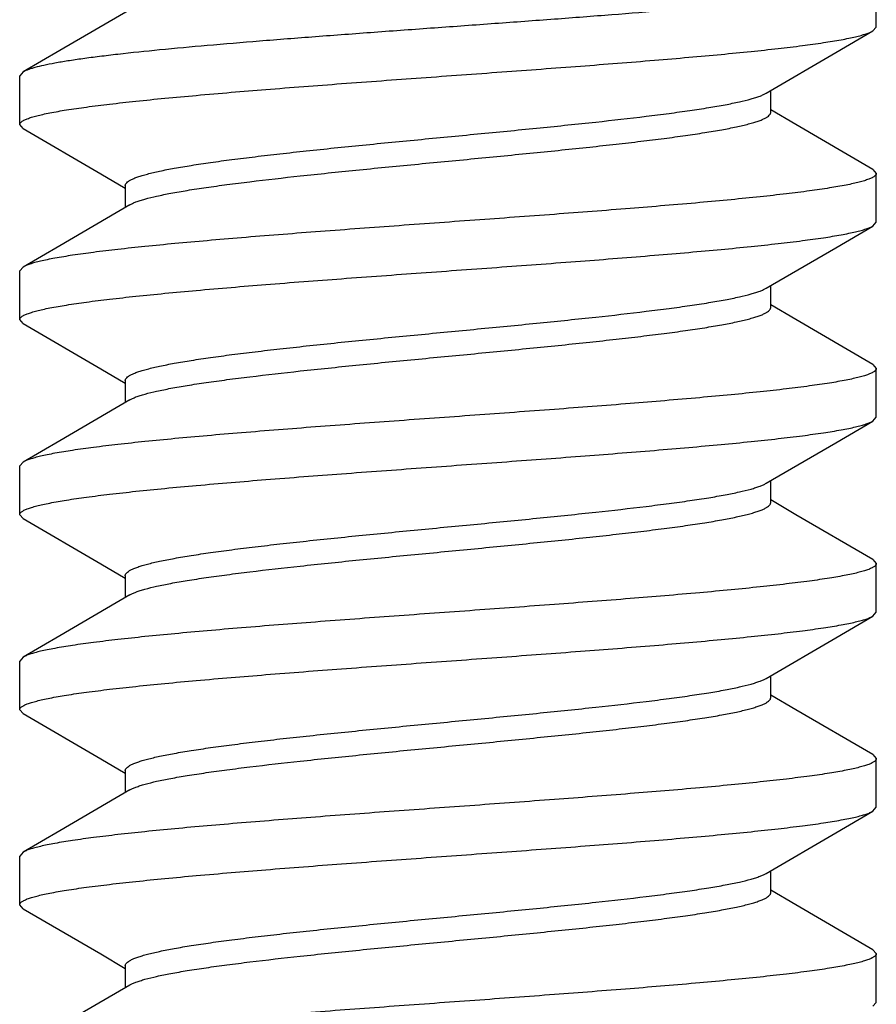
# Model space of a CAD drawing. Units: inches. Extents: x 0 to 22, y 0 to 17.
# Drawn here: x 20.3 to 20.4, y 9 to 9.1 of the extents above; entities that cross this region are included whole.
import ezdxf

# ---------------------------------------------------------------- set-up
doc = ezdxf.new("R2010")
doc.units = ezdxf.units.IN
doc.header["$LTSCALE"] = 1.21
doc.header["$MEASUREMENT"] = 0
doc.layers.get('0').update_dxf_attribs({"linetype": 'CONTINUOUS'})

msp = doc.modelspace()

# ---------------------------------------------------------------- linework, layer by layer
at = {"color": 7, "linetype": 'Continuous'}
for p, q in [((20.362648, 9.069184), (20.362648, 9.07309)), ((20.36238, 9.068873), (20.362648, 9.069184)), ((20.294315, 9.065588), (20.294048, 9.065277)), ((20.294048, 9.061371), (20.294048, 9.065277)), ((20.35419, 9.062348), (20.35419, 9.064096)), ((20.356212, 9.061371), (20.35419, 9.062553)), ((20.294315, 9.061061), (20.294048, 9.061371)), ((20.294315, 9.061061), (20.300533, 9.057436)), ((20.36238, 9.057776), (20.356212, 9.061371)), ((20.36238, 9.057776), (20.362648, 9.057465)), ((20.300533, 9.057436), (20.302505, 9.056283)), ((20.362648, 9.053559), (20.362648, 9.057465)), ((20.302505, 9.056488), (20.302505, 9.05474)), ((20.36238, 9.053248), (20.362648, 9.053559)), ((20.294315, 9.049963), (20.294048, 9.049652)), ((20.294048, 9.045746), (20.294048, 9.049652)), ((20.35419, 9.046723), (20.35419, 9.048471)), ((20.356212, 9.045746), (20.35419, 9.046928)), ((20.294315, 9.045436), (20.294048, 9.045746)), ((20.36238, 9.042151), (20.356212, 9.045746)), ((20.294315, 9.045436), (20.300533, 9.041811)), ((20.300533, 9.041811), (20.302505, 9.040658)), ((20.36238, 9.042151), (20.362648, 9.04184)), ((20.362648, 9.037934), (20.362648, 9.04184)), ((20.302505, 9.040863), (20.302505, 9.039115)), ((20.36238, 9.037623), (20.362648, 9.037934)), ((20.294315, 9.034338), (20.294048, 9.034027)), ((20.294048, 9.030121), (20.294048, 9.034027)), ((20.35419, 9.031098), (20.35419, 9.032846)), ((20.356212, 9.030121), (20.35419, 9.031303)), ((20.294315, 9.029811), (20.294048, 9.030121)), ((20.36238, 9.026526), (20.356212, 9.030121)), ((20.294315, 9.029811), (20.300533, 9.026186)), ((20.300533, 9.026186), (20.302505, 9.025033)), ((20.36238, 9.026526), (20.362648, 9.026215)), ((20.362648, 9.022309), (20.362648, 9.026215)), ((20.302505, 9.025238), (20.302505, 9.02349)), ((20.36238, 9.021998), (20.362648, 9.022309)), ((20.294315, 9.018713), (20.294048, 9.018402)), ((20.294048, 9.014496), (20.294048, 9.018402)), ((20.35419, 9.015473), (20.35419, 9.017221)), ((20.356212, 9.014496), (20.35419, 9.015678)), ((20.294315, 9.014186), (20.294048, 9.014496)), ((20.294315, 9.014186), (20.300533, 9.010561)), ((20.36238, 9.010901), (20.356212, 9.014496)), ((20.300533, 9.010561), (20.302505, 9.009408)), ((20.36238, 9.010901), (20.362648, 9.01059)), ((20.362648, 9.006684), (20.362648, 9.01059)), ((20.302505, 9.009613), (20.302505, 9.007865)), ((20.36238, 9.006373), (20.362648, 9.006684)), ((20.294315, 9.003088), (20.294048, 9.002777)), ((20.294048, 8.998871), (20.294048, 9.002777)), ((20.35419, 8.999848), (20.35419, 9.001596)), ((20.356212, 8.998871), (20.35419, 9.000053)), ((20.294315, 8.998561), (20.294048, 8.998871)), ((20.294315, 8.998561), (20.300533, 8.994936)), ((20.36238, 8.995276), (20.356212, 8.998871)), ((20.36238, 8.995276), (20.362648, 8.994965)), ((20.300533, 8.994936), (20.302505, 8.993783)), ((20.362648, 8.991059), (20.362648, 8.994965)), ((20.302505, 8.993988), (20.302505, 8.99224)), ((20.36238, 8.990748), (20.362648, 8.991059))]:
    msp.add_line(p, q, dxfattribs=at)
for points in [[(20.302857, 9.070571), (20.29725, 9.067297), (20.294315, 9.065588)], [(20.353839, 9.06389), (20.359396, 9.067135), (20.36238, 9.068873)], [(20.302857, 9.054946), (20.29725, 9.051672), (20.294315, 9.049963)], [(20.353839, 9.048265), (20.359396, 9.05151), (20.36238, 9.053248)], [(20.302857, 9.039321), (20.29725, 9.036047), (20.294315, 9.034338)], [(20.353839, 9.03264), (20.359396, 9.035885), (20.36238, 9.037623)], [(20.302857, 9.023696), (20.29725, 9.020422), (20.294315, 9.018713)], [(20.353839, 9.017015), (20.359396, 9.02026), (20.36238, 9.021998)], [(20.302857, 9.008071), (20.29725, 9.004797), (20.294315, 9.003088)], [(20.353839, 9.00139), (20.359396, 9.004635), (20.36238, 9.006373)], [(20.302857, 8.992446), (20.29725, 8.989172), (20.294315, 8.987463)]]:
    msp.add_lwpolyline(points, dxfattribs=at)
for points, knots in [([(20.353351, 9.071215), (20.352166, 9.071089), (20.349652, 9.070844), (20.34569, 9.070497), (20.341383, 9.07015), (20.336815, 9.069802), (20.332079, 9.069454), (20.327268, 9.069106), (20.322479, 9.068758), (20.317807, 9.06841), (20.313345, 9.068062), (20.309183, 9.067715), (20.305403, 9.067369), (20.302528, 9.067071), (20.300476, 9.066828), (20.29914, 9.066653), (20.297949, 9.066479), (20.29691, 9.066305), (20.296028, 9.066132), (20.295395, 9.065982), (20.294971, 9.065858), (20.294714, 9.065771), (20.294498, 9.065684), (20.294371, 9.065621), (20.294315, 9.065588)], [0, 0, 0, 0, 0.06023, 0.127673, 0.200943, 0.278622, 0.359157, 0.440946, 0.522369, 0.601811, 0.677695, 0.748519, 0.812879, 0.869509, 0.894576, 0.91731, 0.937604, 0.95537, 0.970524, 0.983019, 0.988262, 0.992834, 0.996741, 1, 1, 1, 1]), ([(20.294048, 9.061371), (20.294048, 9.061391), (20.294055, 9.061433), (20.294086, 9.061493), (20.294135, 9.061552), (20.294233, 9.061636), (20.294408, 9.061738), (20.294676, 9.061852), (20.295017, 9.061968), (20.295432, 9.062083), (20.29592, 9.062199), (20.296711, 9.062364), (20.297875, 9.062564), (20.299473, 9.062795), (20.301327, 9.063026), (20.303421, 9.063258), (20.305736, 9.063491), (20.309203, 9.063811), (20.313922, 9.064205), (20.319928, 9.064664), (20.326231, 9.065125), (20.332609, 9.065585), (20.338837, 9.066046), (20.343831, 9.066437), (20.347586, 9.066756), (20.350162, 9.066989), (20.352545, 9.067221), (20.354712, 9.067453), (20.356646, 9.067685), (20.358329, 9.067916), (20.359567, 9.068116), (20.360419, 9.06828), (20.360954, 9.068396), (20.361416, 9.068512), (20.361806, 9.068628), (20.362121, 9.068743), (20.362303, 9.068828), (20.36238, 9.068873)], [0, 0, 0, 0, 0.00086, 0.001805, 0.002899, 0.004186, 0.007422, 0.011628, 0.016846, 0.02309, 0.030358, 0.038645, 0.058229, 0.081695, 0.108856, 0.139479, 0.173304, 0.210035, 0.290907, 0.379255, 0.471963, 0.565767, 0.657369, 0.743535, 0.783621, 0.821229, 0.856034, 0.887729, 0.916045, 0.940735, 0.961601, 0.970546, 0.978479, 0.985391, 0.991276, 0.996139, 1, 1, 1, 1]), ([(20.302505, 9.056488), (20.302505, 9.056508), (20.30251, 9.056548), (20.302532, 9.056607), (20.302568, 9.056665), (20.302639, 9.056747), (20.302766, 9.056848), (20.302963, 9.056962), (20.303215, 9.057076), (20.30352, 9.057191), (20.303878, 9.057305), (20.304458, 9.057467), (20.305312, 9.057665), (20.306486, 9.057893), (20.307849, 9.058121), (20.309389, 9.05835), (20.311092, 9.05858), (20.312944, 9.058809), (20.31493, 9.059039), (20.317792, 9.059353), (20.321567, 9.059738), (20.32624, 9.060193), (20.330986, 9.060648), (20.335641, 9.061102), (20.340044, 9.061556), (20.343486, 9.061944), (20.345999, 9.062261), (20.347667, 9.062491), (20.349168, 9.062719), (20.350489, 9.062948), (20.35162, 9.063175), (20.352436, 9.063373), (20.352985, 9.063536), (20.353319, 9.06365), (20.3536, 9.063764), (20.353766, 9.063848), (20.353839, 9.06389)], [0, 0, 0, 0, 0.001117, 0.002297, 0.003593, 0.005045, 0.008518, 0.012864, 0.018143, 0.024384, 0.031595, 0.039779, 0.059034, 0.08203, 0.108604, 0.138544, 0.171605, 0.207513, 0.245963, 0.286632, 0.373219, 0.464322, 0.556831, 0.647581, 0.733473, 0.81158, 0.846874, 0.879257, 0.908463, 0.934249, 0.956421, 0.974814, 0.982563, 0.98934, 0.995147, 1, 1, 1, 1]), ([(20.302857, 9.054946), (20.302929, 9.054989), (20.303095, 9.055072), (20.303376, 9.055186), (20.303711, 9.055301), (20.304259, 9.055463), (20.305076, 9.055661), (20.306206, 9.055888), (20.307527, 9.056117), (20.309028, 9.056346), (20.310696, 9.056575), (20.31321, 9.056892), (20.316651, 9.057281), (20.321054, 9.057734), (20.325709, 9.058189), (20.330455, 9.058643), (20.335128, 9.059098), (20.338903, 9.059484), (20.341765, 9.059797), (20.343751, 9.060027), (20.345603, 9.060257), (20.347307, 9.060486), (20.348846, 9.060715), (20.350209, 9.060943), (20.351383, 9.061171), (20.352237, 9.061369), (20.352817, 9.061531), (20.353176, 9.061646), (20.353481, 9.06176), (20.353732, 9.061874), (20.353929, 9.061988), (20.354057, 9.062089), (20.354127, 9.062171), (20.354163, 9.062229), (20.354185, 9.062288), (20.35419, 9.062328), (20.35419, 9.062348)], [0, 0, 0, 0, 0.004856, 0.010663, 0.017438, 0.025186, 0.043582, 0.065751, 0.091539, 0.120744, 0.153127, 0.188422, 0.266529, 0.35242, 0.44317, 0.535678, 0.626782, 0.713369, 0.754036, 0.792487, 0.828395, 0.861455, 0.891397, 0.917968, 0.940967, 0.960218, 0.968403, 0.975616, 0.981858, 0.987136, 0.991479, 0.994954, 0.996406, 0.997703, 0.998883, 1, 1, 1, 1]), ([(20.362648, 9.057465), (20.362648, 9.057445), (20.362641, 9.057403), (20.36261, 9.057343), (20.36256, 9.057285), (20.362462, 9.0572), (20.362288, 9.057098), (20.36202, 9.056984), (20.361678, 9.056869), (20.361263, 9.056753), (20.360775, 9.056637), (20.359984, 9.056473), (20.35882, 9.056272), (20.357222, 9.056042), (20.355368, 9.05581), (20.353275, 9.055578), (20.35096, 9.055346), (20.347493, 9.055025), (20.342773, 9.054632), (20.336768, 9.054172), (20.330464, 9.053711), (20.324086, 9.053251), (20.317858, 9.05279), (20.312864, 9.052399), (20.30911, 9.05208), (20.306533, 9.051848), (20.304151, 9.051615), (20.301983, 9.051383), (20.300049, 9.051151), (20.298366, 9.05092), (20.297129, 9.05072), (20.296276, 9.050556), (20.295742, 9.05044), (20.295279, 9.050324), (20.29489, 9.050209), (20.294574, 9.050094), (20.294392, 9.050008), (20.294315, 9.049963)], [0, 0, 0, 0, 0.00086, 0.001805, 0.002899, 0.004186, 0.007422, 0.011628, 0.016847, 0.023091, 0.030359, 0.038647, 0.05823, 0.081695, 0.108856, 0.139479, 0.173304, 0.210034, 0.290908, 0.379259, 0.471971, 0.565774, 0.657371, 0.743535, 0.783621, 0.821228, 0.856034, 0.887729, 0.916045, 0.940735, 0.961602, 0.970548, 0.97848, 0.985391, 0.991277, 0.996139, 1, 1, 1, 1]), ([(20.294048, 9.045746), (20.294048, 9.045766), (20.294055, 9.045808), (20.294086, 9.045868), (20.294135, 9.045927), (20.294233, 9.046011), (20.294408, 9.046113), (20.294676, 9.046227), (20.295017, 9.046343), (20.295432, 9.046458), (20.29592, 9.046574), (20.296711, 9.046739), (20.297875, 9.046939), (20.299473, 9.04717), (20.301327, 9.047401), (20.303421, 9.047633), (20.305736, 9.047866), (20.309203, 9.048186), (20.313923, 9.04858), (20.319928, 9.049039), (20.326232, 9.0495), (20.33261, 9.04996), (20.338837, 9.050421), (20.343831, 9.050812), (20.347585, 9.051131), (20.350162, 9.051364), (20.352544, 9.051596), (20.354712, 9.051828), (20.356646, 9.05206), (20.358329, 9.052291), (20.359567, 9.052491), (20.360419, 9.052655), (20.360954, 9.052771), (20.361416, 9.052887), (20.361806, 9.053003), (20.362121, 9.053118), (20.362303, 9.053203), (20.36238, 9.053248)], [0, 0, 0, 0, 0.00086, 0.001805, 0.002899, 0.004186, 0.007422, 0.011628, 0.016847, 0.023091, 0.03036, 0.038648, 0.058232, 0.081698, 0.108859, 0.139482, 0.173307, 0.210038, 0.290912, 0.379263, 0.471975, 0.565778, 0.657371, 0.743532, 0.783617, 0.821224, 0.85603, 0.887725, 0.916042, 0.940733, 0.961601, 0.970547, 0.97848, 0.985391, 0.991277, 0.996139, 1, 1, 1, 1]), ([(20.302505, 9.040863), (20.302505, 9.040883), (20.30251, 9.040923), (20.302532, 9.040982), (20.302568, 9.04104), (20.302639, 9.041122), (20.302766, 9.041223), (20.302964, 9.041337), (20.303215, 9.041451), (20.30352, 9.041566), (20.303878, 9.04168), (20.304458, 9.041842), (20.305312, 9.04204), (20.306486, 9.042268), (20.307849, 9.042496), (20.309389, 9.042725), (20.311092, 9.042955), (20.312944, 9.043184), (20.31493, 9.043414), (20.317792, 9.043728), (20.321567, 9.044113), (20.32624, 9.044568), (20.330986, 9.045023), (20.335641, 9.045477), (20.340044, 9.045931), (20.343486, 9.046319), (20.345999, 9.046636), (20.347667, 9.046866), (20.349168, 9.047095), (20.350489, 9.047323), (20.35162, 9.04755), (20.352436, 9.047748), (20.352985, 9.047911), (20.353319, 9.048025), (20.3536, 9.048139), (20.353766, 9.048223), (20.353839, 9.048265)], [0, 0, 0, 0, 0.001117, 0.002297, 0.003593, 0.005046, 0.008521, 0.012866, 0.018143, 0.024383, 0.031597, 0.039783, 0.059033, 0.082032, 0.108604, 0.138545, 0.171606, 0.207513, 0.245965, 0.286631, 0.373219, 0.464323, 0.556831, 0.64758, 0.733472, 0.811579, 0.846873, 0.879258, 0.908461, 0.934251, 0.956419, 0.974815, 0.982565, 0.989339, 0.995145, 1, 1, 1, 1]), ([(20.302857, 9.039321), (20.30293, 9.039364), (20.303095, 9.039447), (20.303376, 9.039561), (20.303711, 9.039676), (20.304259, 9.039838), (20.305076, 9.040036), (20.306206, 9.040263), (20.307527, 9.040492), (20.309028, 9.040721), (20.310696, 9.04095), (20.31321, 9.041267), (20.316651, 9.041655), (20.321054, 9.042109), (20.325709, 9.042564), (20.330455, 9.043018), (20.335128, 9.043473), (20.338903, 9.043859), (20.341765, 9.044172), (20.343751, 9.044402), (20.345603, 9.044632), (20.347307, 9.044861), (20.348846, 9.04509), (20.350209, 9.045318), (20.351383, 9.045546), (20.352237, 9.045744), (20.352818, 9.045906), (20.353176, 9.046021), (20.353481, 9.046135), (20.353732, 9.046249), (20.353929, 9.046363), (20.354057, 9.046464), (20.354127, 9.046546), (20.354163, 9.046604), (20.354185, 9.046663), (20.35419, 9.046703), (20.35419, 9.046723)], [0, 0, 0, 0, 0.004853, 0.010658, 0.017435, 0.025186, 0.043578, 0.065749, 0.091537, 0.120741, 0.153126, 0.188419, 0.266526, 0.352419, 0.443169, 0.535677, 0.626781, 0.713368, 0.754036, 0.792487, 0.828394, 0.861457, 0.891395, 0.91797, 0.940966, 0.960219, 0.968406, 0.975617, 0.981856, 0.987135, 0.991481, 0.994956, 0.996408, 0.997703, 0.998883, 1, 1, 1, 1]), ([(20.362648, 9.04184), (20.362648, 9.04182), (20.362641, 9.041778), (20.36261, 9.041718), (20.36256, 9.04166), (20.362462, 9.041575), (20.362288, 9.041473), (20.36202, 9.041359), (20.361678, 9.041244), (20.361263, 9.041128), (20.360775, 9.041012), (20.359984, 9.040848), (20.35882, 9.040647), (20.357222, 9.040417), (20.355368, 9.040185), (20.353275, 9.039953), (20.35096, 9.039721), (20.347492, 9.0394), (20.342773, 9.039007), (20.336768, 9.038547), (20.330465, 9.038086), (20.324086, 9.037626), (20.317859, 9.037165), (20.312864, 9.036774), (20.30911, 9.036456), (20.306534, 9.036223), (20.304151, 9.03599), (20.301983, 9.035758), (20.300049, 9.035526), (20.298366, 9.035295), (20.297129, 9.035095), (20.296276, 9.034931), (20.295742, 9.034815), (20.295279, 9.034699), (20.29489, 9.034584), (20.294574, 9.034469), (20.294392, 9.034383), (20.294315, 9.034338)], [0, 0, 0, 0, 0.00086, 0.001805, 0.002899, 0.004185, 0.007422, 0.011628, 0.016846, 0.02309, 0.030359, 0.038646, 0.058231, 0.081697, 0.108859, 0.139483, 0.173308, 0.210038, 0.290909, 0.379253, 0.471959, 0.565763, 0.657365, 0.743531, 0.783617, 0.821226, 0.856031, 0.887726, 0.916042, 0.940732, 0.961599, 0.970545, 0.978478, 0.98539, 0.991276, 0.996139, 1, 1, 1, 1]), ([(20.294048, 9.030121), (20.294048, 9.030141), (20.294055, 9.030183), (20.294086, 9.030243), (20.294135, 9.030302), (20.294233, 9.030386), (20.294408, 9.030488), (20.294676, 9.030602), (20.295017, 9.030718), (20.295432, 9.030833), (20.29592, 9.030949), (20.296712, 9.031114), (20.297875, 9.031314), (20.299474, 9.031545), (20.301328, 9.031776), (20.303421, 9.032008), (20.305736, 9.032241), (20.309204, 9.032561), (20.313923, 9.032955), (20.319928, 9.033414), (20.326232, 9.033875), (20.33261, 9.034336), (20.338837, 9.034796), (20.343831, 9.035187), (20.347585, 9.035506), (20.350161, 9.035739), (20.352544, 9.035971), (20.354712, 9.036203), (20.356646, 9.036435), (20.358329, 9.036666), (20.359566, 9.036866), (20.360419, 9.03703), (20.360954, 9.037146), (20.361416, 9.037262), (20.361806, 9.037378), (20.362121, 9.037493), (20.362303, 9.037578), (20.36238, 9.037623)], [0, 0, 0, 0, 0.00086, 0.001805, 0.002899, 0.004186, 0.007422, 0.011629, 0.016847, 0.023092, 0.030361, 0.03865, 0.058236, 0.081704, 0.108867, 0.139492, 0.173316, 0.210046, 0.290918, 0.379266, 0.471976, 0.565779, 0.657372, 0.743528, 0.78361, 0.821217, 0.856022, 0.887718, 0.916036, 0.940728, 0.961597, 0.970544, 0.978478, 0.98539, 0.991276, 0.996139, 1, 1, 1, 1]), ([(20.302505, 9.025238), (20.302505, 9.025258), (20.30251, 9.025298), (20.302532, 9.025357), (20.302568, 9.025415), (20.302639, 9.025497), (20.302766, 9.025598), (20.302963, 9.025712), (20.303215, 9.025826), (20.30352, 9.025941), (20.303878, 9.026055), (20.304458, 9.026217), (20.305312, 9.026415), (20.306486, 9.026643), (20.307849, 9.026871), (20.309389, 9.0271), (20.311092, 9.02733), (20.312944, 9.027559), (20.31493, 9.027789), (20.317792, 9.028103), (20.321567, 9.028488), (20.32624, 9.028943), (20.330986, 9.029398), (20.335641, 9.029852), (20.340044, 9.030306), (20.343486, 9.030694), (20.345999, 9.031011), (20.347667, 9.031241), (20.349168, 9.031469), (20.350489, 9.031698), (20.35162, 9.031925), (20.352436, 9.032123), (20.352985, 9.032286), (20.353319, 9.0324), (20.3536, 9.032514), (20.353766, 9.032598), (20.353839, 9.03264)], [0, 0, 0, 0, 0.001117, 0.002297, 0.003593, 0.005045, 0.008518, 0.012864, 0.018143, 0.024384, 0.031595, 0.039779, 0.059034, 0.08203, 0.108604, 0.138544, 0.171605, 0.207513, 0.245963, 0.286632, 0.373219, 0.464322, 0.556831, 0.647581, 0.733473, 0.81158, 0.846874, 0.879257, 0.908463, 0.934249, 0.956421, 0.974814, 0.982563, 0.98934, 0.995147, 1, 1, 1, 1]), ([(20.302857, 9.023696), (20.302929, 9.023739), (20.303095, 9.023822), (20.303376, 9.023936), (20.303711, 9.024051), (20.304259, 9.024213), (20.305076, 9.024411), (20.306206, 9.024638), (20.307527, 9.024867), (20.309028, 9.025096), (20.310696, 9.025325), (20.31321, 9.025642), (20.316651, 9.026031), (20.321054, 9.026484), (20.325709, 9.026939), (20.330455, 9.027393), (20.335128, 9.027848), (20.338903, 9.028234), (20.341765, 9.028547), (20.343751, 9.028777), (20.345603, 9.029007), (20.347307, 9.029236), (20.348846, 9.029465), (20.350209, 9.029693), (20.351383, 9.029921), (20.352237, 9.030119), (20.352817, 9.030281), (20.353176, 9.030396), (20.353481, 9.03051), (20.353732, 9.030624), (20.353929, 9.030738), (20.354057, 9.030839), (20.354127, 9.030921), (20.354163, 9.030979), (20.354185, 9.031038), (20.35419, 9.031078), (20.35419, 9.031098)], [0, 0, 0, 0, 0.004856, 0.010663, 0.017438, 0.025186, 0.043582, 0.065751, 0.091539, 0.120744, 0.153127, 0.188422, 0.266529, 0.35242, 0.44317, 0.535678, 0.626782, 0.713369, 0.754036, 0.792487, 0.828395, 0.861455, 0.891397, 0.917968, 0.940967, 0.960218, 0.968403, 0.975616, 0.981858, 0.987136, 0.991479, 0.994954, 0.996406, 0.997703, 0.998883, 1, 1, 1, 1]), ([(20.362648, 9.026215), (20.362648, 9.026195), (20.362641, 9.026153), (20.36261, 9.026093), (20.36256, 9.026035), (20.362462, 9.02595), (20.362288, 9.025848), (20.36202, 9.025734), (20.361678, 9.025619), (20.361263, 9.025503), (20.360775, 9.025387), (20.359984, 9.025223), (20.35882, 9.025022), (20.357222, 9.024791), (20.355368, 9.02456), (20.353274, 9.024328), (20.350959, 9.024095), (20.347492, 9.023775), (20.342773, 9.023382), (20.336768, 9.022922), (20.330465, 9.022461), (20.324086, 9.022001), (20.317859, 9.02154), (20.312865, 9.021149), (20.309111, 9.020831), (20.306534, 9.020598), (20.304152, 9.020365), (20.301984, 9.020133), (20.30005, 9.019901), (20.298367, 9.01967), (20.297129, 9.01947), (20.296277, 9.019306), (20.295742, 9.01919), (20.295279, 9.019074), (20.29489, 9.018959), (20.294574, 9.018844), (20.294392, 9.018758), (20.294315, 9.018713)], [0, 0, 0, 0, 0.00086, 0.001805, 0.002899, 0.004186, 0.007422, 0.011629, 0.016847, 0.023092, 0.030361, 0.03865, 0.058236, 0.081704, 0.108867, 0.139491, 0.173316, 0.210046, 0.290911, 0.379253, 0.471959, 0.565762, 0.657361, 0.743525, 0.783609, 0.821217, 0.856022, 0.887718, 0.916036, 0.940728, 0.961597, 0.970544, 0.978478, 0.98539, 0.991276, 0.996139, 1, 1, 1, 1]), ([(20.294048, 9.014496), (20.294048, 9.014516), (20.294055, 9.014558), (20.294086, 9.014618), (20.294135, 9.014677), (20.294233, 9.014761), (20.294408, 9.014863), (20.294676, 9.014977), (20.295017, 9.015093), (20.295432, 9.015208), (20.29592, 9.015324), (20.296712, 9.015489), (20.297875, 9.015689), (20.299473, 9.01592), (20.301328, 9.016151), (20.303421, 9.016383), (20.305736, 9.016616), (20.309203, 9.016936), (20.313922, 9.01733), (20.319927, 9.017789), (20.32623, 9.01825), (20.332609, 9.01871), (20.338836, 9.019171), (20.34383, 9.019562), (20.347585, 9.019881), (20.350161, 9.020114), (20.352544, 9.020346), (20.354712, 9.020578), (20.356646, 9.02081), (20.358329, 9.021041), (20.359566, 9.021241), (20.360419, 9.021405), (20.360954, 9.021521), (20.361416, 9.021637), (20.361806, 9.021753), (20.362121, 9.021868), (20.362303, 9.021953), (20.36238, 9.021998)], [0, 0, 0, 0, 0.00086, 0.001805, 0.002899, 0.004186, 0.007422, 0.011628, 0.016847, 0.023092, 0.030361, 0.038649, 0.058235, 0.081703, 0.108866, 0.139491, 0.173315, 0.210045, 0.29091, 0.37925, 0.471955, 0.565759, 0.657358, 0.743523, 0.783609, 0.821217, 0.856023, 0.887719, 0.916036, 0.940728, 0.961598, 0.970544, 0.978478, 0.98539, 0.991276, 0.996139, 1, 1, 1, 1]), ([(20.302505, 9.009613), (20.302505, 9.009633), (20.30251, 9.009673), (20.302532, 9.009732), (20.302568, 9.00979), (20.302639, 9.009872), (20.302766, 9.009973), (20.302964, 9.010087), (20.303215, 9.010201), (20.30352, 9.010316), (20.303878, 9.01043), (20.304458, 9.010592), (20.305312, 9.01079), (20.306486, 9.011018), (20.307849, 9.011246), (20.309389, 9.011475), (20.311092, 9.011705), (20.312944, 9.011934), (20.31493, 9.012164), (20.317792, 9.012478), (20.321567, 9.012863), (20.32624, 9.013318), (20.330986, 9.013773), (20.335641, 9.014227), (20.340044, 9.014681), (20.343486, 9.015069), (20.345999, 9.015386), (20.347667, 9.015616), (20.349168, 9.015845), (20.350489, 9.016073), (20.35162, 9.0163), (20.352436, 9.016498), (20.352985, 9.016661), (20.353319, 9.016775), (20.3536, 9.016889), (20.353766, 9.016973), (20.353839, 9.017015)], [0, 0, 0, 0, 0.001117, 0.002297, 0.003593, 0.005046, 0.008521, 0.012866, 0.018143, 0.024383, 0.031597, 0.039783, 0.059033, 0.082032, 0.108604, 0.138545, 0.171607, 0.207513, 0.245965, 0.286631, 0.373219, 0.464323, 0.556831, 0.64758, 0.733472, 0.811579, 0.846873, 0.879258, 0.908461, 0.934251, 0.956419, 0.974815, 0.982565, 0.989339, 0.995145, 1, 1, 1, 1]), ([(20.302857, 9.008071), (20.30293, 9.008114), (20.303095, 9.008197), (20.303376, 9.008311), (20.303711, 9.008426), (20.304259, 9.008588), (20.305076, 9.008786), (20.306206, 9.009013), (20.307527, 9.009242), (20.309028, 9.009471), (20.310696, 9.0097), (20.31321, 9.010017), (20.316651, 9.010405), (20.321054, 9.010859), (20.325709, 9.011314), (20.330455, 9.011768), (20.335128, 9.012223), (20.338903, 9.012609), (20.341765, 9.012922), (20.343751, 9.013152), (20.345603, 9.013382), (20.347307, 9.013611), (20.348846, 9.01384), (20.350209, 9.014068), (20.351383, 9.014296), (20.352237, 9.014494), (20.352818, 9.014656), (20.353176, 9.014771), (20.353481, 9.014885), (20.353732, 9.014999), (20.353929, 9.015113), (20.354057, 9.015214), (20.354127, 9.015296), (20.354163, 9.015354), (20.354185, 9.015413), (20.35419, 9.015453), (20.35419, 9.015473)], [0, 0, 0, 0, 0.004853, 0.010658, 0.017435, 0.025186, 0.043578, 0.065749, 0.091537, 0.120741, 0.153126, 0.188419, 0.266526, 0.352419, 0.443169, 0.535677, 0.626781, 0.713368, 0.754036, 0.792487, 0.828394, 0.861457, 0.891395, 0.91797, 0.940966, 0.960219, 0.968406, 0.975617, 0.981856, 0.987135, 0.991481, 0.994956, 0.996408, 0.997703, 0.998883, 1, 1, 1, 1]), ([(20.362648, 9.01059), (20.362648, 9.01057), (20.362641, 9.010528), (20.36261, 9.010468), (20.36256, 9.01041), (20.362462, 9.010325), (20.362288, 9.010223), (20.36202, 9.010109), (20.361678, 9.009994), (20.361263, 9.009878), (20.360775, 9.009762), (20.359984, 9.009598), (20.35882, 9.009397), (20.357222, 9.009166), (20.355368, 9.008935), (20.353274, 9.008703), (20.350959, 9.00847), (20.347492, 9.00815), (20.342772, 9.007757), (20.336767, 9.007297), (20.330463, 9.006836), (20.324085, 9.006376), (20.317858, 9.005915), (20.312864, 9.005524), (20.30911, 9.005206), (20.306534, 9.004973), (20.304152, 9.00474), (20.301984, 9.004508), (20.30005, 9.004276), (20.298367, 9.004045), (20.297129, 9.003845), (20.296277, 9.003681), (20.295742, 9.003565), (20.295279, 9.003449), (20.29489, 9.003334), (20.294574, 9.003219), (20.294392, 9.003133), (20.294315, 9.003088)], [0, 0, 0, 0, 0.00086, 0.001805, 0.002899, 0.004186, 0.007422, 0.011628, 0.016847, 0.023092, 0.030361, 0.038649, 0.058235, 0.081703, 0.108866, 0.13949, 0.173316, 0.210047, 0.29092, 0.37927, 0.471979, 0.565782, 0.657374, 0.743529, 0.783611, 0.821218, 0.856023, 0.887718, 0.916036, 0.940729, 0.961598, 0.970544, 0.978478, 0.98539, 0.991276, 0.996139, 1, 1, 1, 1]), ([(20.294048, 8.998871), (20.294048, 8.998891), (20.294055, 8.998933), (20.294086, 8.998993), (20.294135, 8.999052), (20.294233, 8.999136), (20.294408, 8.999238), (20.294676, 8.999352), (20.295017, 8.999468), (20.295432, 8.999583), (20.29592, 8.999699), (20.296711, 8.999864), (20.297875, 9.000064), (20.299473, 9.000295), (20.301327, 9.000526), (20.303421, 9.000758), (20.305736, 9.000991), (20.309203, 9.001311), (20.313922, 9.001705), (20.319927, 9.002164), (20.326231, 9.002625), (20.332609, 9.003085), (20.338837, 9.003546), (20.343831, 9.003937), (20.347585, 9.004256), (20.350162, 9.004489), (20.352544, 9.004721), (20.354712, 9.004953), (20.356646, 9.005185), (20.358329, 9.005416), (20.359567, 9.005616), (20.360419, 9.00578), (20.360954, 9.005896), (20.361416, 9.006012), (20.361806, 9.006128), (20.362121, 9.006243), (20.362303, 9.006328), (20.36238, 9.006373)], [0, 0, 0, 0, 0.00086, 0.001805, 0.002899, 0.004185, 0.007422, 0.011628, 0.016846, 0.02309, 0.030358, 0.038646, 0.05823, 0.081696, 0.108858, 0.139481, 0.173306, 0.210036, 0.290908, 0.379254, 0.47196, 0.565765, 0.657366, 0.743533, 0.783619, 0.821227, 0.856033, 0.887728, 0.916043, 0.940733, 0.9616, 0.970546, 0.978479, 0.98539, 0.991276, 0.996139, 1, 1, 1, 1]), ([(20.302505, 8.993988), (20.302505, 8.994008), (20.30251, 8.994048), (20.302532, 8.994107), (20.302568, 8.994165), (20.302639, 8.994247), (20.302766, 8.994348), (20.302963, 8.994462), (20.303215, 8.994576), (20.30352, 8.994691), (20.303878, 8.994805), (20.304458, 8.994967), (20.305312, 8.995165), (20.306486, 8.995393), (20.307849, 8.995621), (20.309389, 8.99585), (20.311092, 8.99608), (20.312944, 8.996309), (20.31493, 8.996539), (20.317792, 8.996853), (20.321567, 8.997238), (20.32624, 8.997693), (20.330986, 8.998148), (20.335641, 8.998602), (20.340044, 8.999056), (20.343486, 8.999444), (20.345999, 8.999761), (20.347667, 8.999991), (20.349168, 9.000219), (20.350489, 9.000448), (20.35162, 9.000675), (20.352436, 9.000873), (20.352985, 9.001036), (20.353319, 9.00115), (20.3536, 9.001264), (20.353766, 9.001348), (20.353839, 9.00139)], [0, 0, 0, 0, 0.001117, 0.002297, 0.003593, 0.005045, 0.008518, 0.012864, 0.018143, 0.024384, 0.031595, 0.039779, 0.059034, 0.08203, 0.108604, 0.138544, 0.171605, 0.207513, 0.245963, 0.286632, 0.373219, 0.464322, 0.556831, 0.647581, 0.733473, 0.81158, 0.846874, 0.879257, 0.908463, 0.934249, 0.956421, 0.974814, 0.982563, 0.98934, 0.995147, 1, 1, 1, 1]), ([(20.302857, 8.992446), (20.302929, 8.992489), (20.303095, 8.992572), (20.303376, 8.992686), (20.303711, 8.992801), (20.304259, 8.992963), (20.305076, 8.993161), (20.306206, 8.993388), (20.307527, 8.993617), (20.309028, 8.993846), (20.310696, 8.994075), (20.31321, 8.994392), (20.316651, 8.994781), (20.321054, 8.995234), (20.325709, 8.995689), (20.330455, 8.996143), (20.335128, 8.996598), (20.338903, 8.996984), (20.341765, 8.997297), (20.343751, 8.997527), (20.345603, 8.997757), (20.347307, 8.997986), (20.348846, 8.998215), (20.350209, 8.998443), (20.351383, 8.998671), (20.352237, 8.998869), (20.352817, 8.999031), (20.353176, 8.999146), (20.353481, 8.99926), (20.353732, 8.999374), (20.353929, 8.999488), (20.354057, 8.999589), (20.354127, 8.999671), (20.354163, 8.999729), (20.354185, 8.999788), (20.35419, 8.999828), (20.35419, 8.999848)], [0, 0, 0, 0, 0.004856, 0.010663, 0.017438, 0.025186, 0.043582, 0.065751, 0.091539, 0.120744, 0.153127, 0.188422, 0.266529, 0.35242, 0.44317, 0.535678, 0.626782, 0.713369, 0.754036, 0.792487, 0.828395, 0.861455, 0.891397, 0.917968, 0.940967, 0.960218, 0.968403, 0.975616, 0.981858, 0.987136, 0.991479, 0.994954, 0.996406, 0.997703, 0.998883, 1, 1, 1, 1]), ([(20.362648, 8.994965), (20.362648, 8.994945), (20.362641, 8.994903), (20.36261, 8.994843), (20.36256, 8.994785), (20.362462, 8.9947), (20.362288, 8.994598), (20.36202, 8.994484), (20.361678, 8.994369), (20.361263, 8.994253), (20.360775, 8.994137), (20.359984, 8.993973), (20.35882, 8.993772), (20.357222, 8.993542), (20.355368, 8.99331), (20.353275, 8.993078), (20.35096, 8.992846), (20.347492, 8.992525), (20.342773, 8.992132), (20.336767, 8.991672), (20.330464, 8.991211), (20.324085, 8.990751), (20.317858, 8.99029), (20.312864, 8.989899), (20.30911, 8.98958), (20.306534, 8.989348), (20.304151, 8.989115), (20.301983, 8.988883), (20.300049, 8.988651), (20.298366, 8.98842), (20.297129, 8.98822), (20.296276, 8.988056), (20.295742, 8.98794), (20.295279, 8.987824), (20.29489, 8.987709), (20.294574, 8.987594), (20.294392, 8.987508), (20.294315, 8.987463)], [0, 0, 0, 0, 0.00086, 0.001805, 0.002899, 0.004186, 0.007422, 0.011628, 0.016847, 0.023091, 0.03036, 0.038648, 0.058231, 0.081697, 0.108857, 0.13948, 0.173305, 0.210036, 0.29091, 0.379261, 0.471973, 0.565776, 0.657371, 0.743534, 0.783619, 0.821226, 0.856032, 0.887727, 0.916044, 0.940734, 0.961601, 0.970547, 0.97848, 0.985391, 0.991277, 0.996139, 1, 1, 1, 1])]:
    msp.add_open_spline(points, degree=3, knots=knots, dxfattribs=at)

doc.saveas('drawing.dxf')
